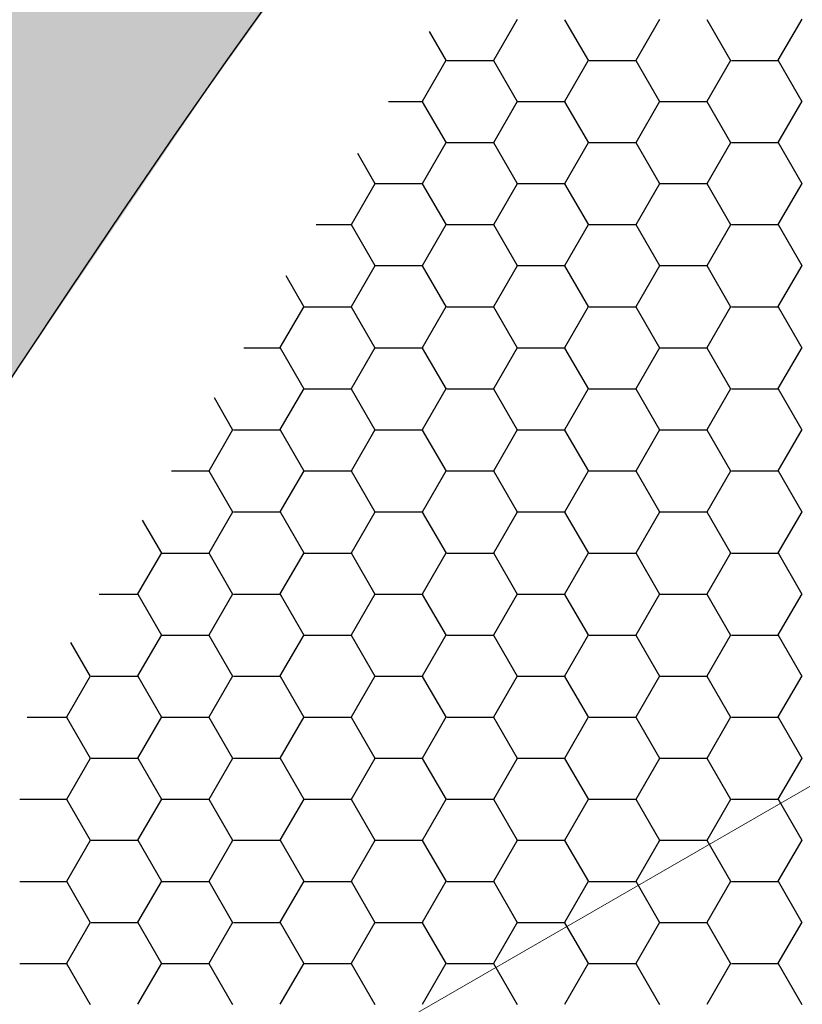
# Model space of a CAD drawing. Units: inches. Extents: x 3572166 to 3645715, y 2386677 to 2396420.
# Drawn here: x 3575531 to 3575532, y 2395070 to 2395072 of the extents above; entities that cross this region are included whole.
import ezdxf

# ---------------------------------------------------------------- set-up
doc = ezdxf.new("R2010")
doc.units = ezdxf.units.IN
doc.header["$MEASUREMENT"] = 0
doc.layers.add('ELEKTRIK-ANOT_SYBL_20', color=2, linetype='Continuous')
doc.layers.add('ELEKTRIK-CABT_20', color=2, linetype='Continuous', lineweight=20)

msp = doc.modelspace()

# ---------------------------------------------------------------- hatches: boundary and pattern name
h = msp.add_hatch(color=3)
h.dxf.hatch_style = 1
h.paths.add_polyline_path([(3575477.5547, 2395086.7857), (3575529.0339, 2395056.8013), (3575529.6548, 2395056.4428), (3575529.3849, 2395056.6509), (3575529.1304, 2395056.8823), (3575528.8916, 2395057.1363), (3575528.6693, 2395057.4125), (3575528.4639, 2395057.7102), (3575528.2759, 2395058.0288), (3575528.1057, 2395058.3675), (3575527.9537, 2395058.7255), (3575527.8203, 2395059.1021), (3575527.7056, 2395059.4964), (3575527.6101, 2395059.9075), (3575527.5339, 2395060.3345), (3575527.4772, 2395060.7763), (3575527.44, 2395061.2321), (3575527.4226, 2395061.7007), (3575527.425, 2395062.1812), (3575527.447, 2395062.6724), (3575527.4888, 2395063.1732), (3575527.5501, 2395063.6824), (3575527.6309, 2395064.199), (3575527.731, 2395064.7218), (3575527.8501, 2395065.2495), (3575527.9879, 2395065.781), (3575528.1443, 2395066.315), (3575528.3187, 2395066.8505), (3575528.5109, 2395067.386), (3575528.7203, 2395067.9206), (3575528.9465, 2395068.4528), (3575529.189, 2395068.9816), (3575529.4473, 2395069.5057), (3575529.7207, 2395070.0239), (3575530.0086, 2395070.5351), (3575530.3105, 2395071.0382), (3575530.6255, 2395071.5319), (3575530.953, 2395072.0151), (3575531.2923, 2395072.4868), (3575531.6426, 2395072.9459), (3575532.003, 2395073.3913), (3575532.3728, 2395073.8221), (3575532.7511, 2395074.2373), (3575533.1372, 2395074.6359), (3575533.53, 2395075.017), (3575533.9287, 2395075.3797), (3575534.3324, 2395075.7233), (3575534.7403, 2395076.047), (3575535.1513, 2395076.35), (3575535.5645, 2395076.6317), (3575535.9791, 2395076.8913), (3575536.394, 2395077.1284), (3575536.8083, 2395077.3424), (3575537.2212, 2395077.5327), (3575537.6316, 2395077.699), (3575538.0386, 2395077.841), (3575538.4413, 2395077.9581), (3575538.8388, 2395078.0503), (3575539.2303, 2395078.1173), (3575539.6147, 2395078.1589), (3575539.9912, 2395078.1751), (3575540.3591, 2395078.1658), (3575540.7174, 2395078.131), (3575541.0653, 2395078.0708), (3575541.4021, 2395077.9854), (3575541.7269, 2395077.8749), (3575542.0392, 2395077.7396), (3575541.3975, 2395078.1101), (3575481.943, 2395112.5715)])

# ---------------------------------------------------------------- linework, layer by layer
at = {"color": 3, "linetype": 'Continuous'}
for p, q in [((3575531.4362, 2395072.0655, 0), (3575531.4761, 2395072.1347, 0)), ((3575531.5962, 2395072.0646, 0), (3575531.5562, 2395072.1338, 0)), ((3575531.676, 2395072.0655, 0), (3575531.7159, 2395072.1347, 0)), ((3575531.8359, 2395072.0646, 0), (3575531.796, 2395072.1338, 0)), ((3575531.9157, 2395072.0655, 0), (3575531.9557, 2395072.1347, 0)), ((3575531.3564, 2395072.0646, 0), (3575531.3279, 2395072.114, 0)), ((3575531.3163, 2395071.9963, 0), (3575531.3563, 2395072.0655, 0)), ((3575531.3571, 2395072.0651, 0), (3575531.437, 2395072.0651, 0)), ((3575531.4763, 2395071.9954, 0), (3575531.4363, 2395072.0646, 0)), ((3575531.5561, 2395071.9963, 0), (3575531.596, 2395072.0655, 0)), ((3575531.5969, 2395072.0651, 0), (3575531.6768, 2395072.0651, 0)), ((3575531.716, 2395071.9954, 0), (3575531.6761, 2395072.0646, 0)), ((3575531.7958, 2395071.9963, 0), (3575531.8358, 2395072.0655, 0)), ((3575531.8366, 2395072.0651, 0), (3575531.9166, 2395072.0651, 0)), ((3575531.9558, 2395071.9954, 0), (3575531.9159, 2395072.0646, 0)), ((3575531.2586, 2395071.9959, 0), (3575531.3171, 2395071.9959, 0)), ((3575531.3564, 2395071.9262, 0), (3575531.3164, 2395071.9954, 0)), ((3575531.4362, 2395071.927, 0), (3575531.4761, 2395071.9963, 0)), ((3575531.477, 2395071.9959, 0), (3575531.5569, 2395071.9959, 0)), ((3575531.5962, 2395071.9262, 0), (3575531.5562, 2395071.9954, 0)), ((3575531.676, 2395071.927, 0), (3575531.7159, 2395071.9963, 0)), ((3575531.7167, 2395071.9959, 0), (3575531.7967, 2395071.9959, 0)), ((3575531.8359, 2395071.9262, 0), (3575531.796, 2395071.9954, 0)), ((3575531.9157, 2395071.927, 0), (3575531.9557, 2395071.9963, 0)), ((3575531.3163, 2395071.8578, 0), (3575531.3563, 2395071.927, 0)), ((3575531.5561, 2395071.8578, 0), (3575531.596, 2395071.927, 0)), ((3575531.7958, 2395071.8578, 0), (3575531.8358, 2395071.927, 0)), ((3575531.3571, 2395071.9267, 0), (3575531.437, 2395071.9267, 0)), ((3575531.4763, 2395071.8569, 0), (3575531.4363, 2395071.9262, 0)), ((3575531.5969, 2395071.9267, 0), (3575531.6768, 2395071.9267, 0)), ((3575531.716, 2395071.8569, 0), (3575531.6761, 2395071.9262, 0)), ((3575531.8366, 2395071.9267, 0), (3575531.9166, 2395071.9267, 0)), ((3575531.9558, 2395071.8569, 0), (3575531.9159, 2395071.9262, 0)), ((3575531.2365, 2395071.8569, 0), (3575531.207, 2395071.908, 0)), ((3575531.1964, 2395071.7886, 0), (3575531.2364, 2395071.8578, 0)), ((3575531.2372, 2395071.8575, 0), (3575531.3171, 2395071.8575, 0)), ((3575531.3564, 2395071.7877, 0), (3575531.3164, 2395071.8569, 0)), ((3575531.4362, 2395071.7886, 0), (3575531.4761, 2395071.8578, 0)), ((3575531.477, 2395071.8575, 0), (3575531.5569, 2395071.8575, 0)), ((3575531.5962, 2395071.7877, 0), (3575531.5562, 2395071.8569, 0)), ((3575531.676, 2395071.7886, 0), (3575531.7159, 2395071.8578, 0)), ((3575531.7167, 2395071.8575, 0), (3575531.7967, 2395071.8575, 0)), ((3575531.8359, 2395071.7877, 0), (3575531.796, 2395071.8569, 0)), ((3575531.9157, 2395071.7886, 0), (3575531.9557, 2395071.8578, 0)), ((3575531.1369, 2395071.7883, 0), (3575531.1972, 2395071.7883, 0)), ((3575531.2365, 2395071.7185, 0), (3575531.1965, 2395071.7877, 0)), ((3575531.3163, 2395071.7194, 0), (3575531.3563, 2395071.7886, 0)), ((3575531.3571, 2395071.7883, 0), (3575531.437, 2395071.7883, 0)), ((3575531.4763, 2395071.7185, 0), (3575531.4363, 2395071.7877, 0)), ((3575531.5561, 2395071.7194, 0), (3575531.596, 2395071.7886, 0)), ((3575531.5969, 2395071.7883, 0), (3575531.6768, 2395071.7883, 0)), ((3575531.716, 2395071.7185, 0), (3575531.6761, 2395071.7877, 0)), ((3575531.7958, 2395071.7194, 0), (3575531.8358, 2395071.7886, 0)), ((3575531.8366, 2395071.7883, 0), (3575531.9166, 2395071.7883, 0)), ((3575531.9558, 2395071.7185, 0), (3575531.9159, 2395071.7877, 0)), ((3575531.1964, 2395071.6502, 0), (3575531.2364, 2395071.7194, 0)), ((3575531.2372, 2395071.7191, 0), (3575531.3171, 2395071.7191, 0)), ((3575531.3564, 2395071.6493, 0), (3575531.3164, 2395071.7185, 0)), ((3575531.4362, 2395071.6502, 0), (3575531.4761, 2395071.7194, 0)), ((3575531.477, 2395071.7191, 0), (3575531.5569, 2395071.7191, 0)), ((3575531.5962, 2395071.6493, 0), (3575531.5562, 2395071.7185, 0)), ((3575531.676, 2395071.6502, 0), (3575531.7159, 2395071.7194, 0)), ((3575531.7167, 2395071.7191, 0), (3575531.7967, 2395071.7191, 0)), ((3575531.8359, 2395071.6493, 0), (3575531.796, 2395071.7185, 0)), ((3575531.9157, 2395071.6502, 0), (3575531.9557, 2395071.7194, 0)), ((3575531.1166, 2395071.6493, 0), (3575531.0862, 2395071.7019, 0)), ((3575531.0765, 2395071.581, 0), (3575531.1165, 2395071.6502, 0)), ((3575531.1173, 2395071.6498, 0), (3575531.1972, 2395071.6498, 0)), ((3575531.2365, 2395071.5801, 0), (3575531.1965, 2395071.6493, 0)), ((3575531.3163, 2395071.581, 0), (3575531.3563, 2395071.6502, 0)), ((3575531.3571, 2395071.6498, 0), (3575531.437, 2395071.6498, 0)), ((3575531.4763, 2395071.5801, 0), (3575531.4363, 2395071.6493, 0)), ((3575531.5561, 2395071.581, 0), (3575531.596, 2395071.6502, 0)), ((3575531.5969, 2395071.6498, 0), (3575531.6768, 2395071.6498, 0)), ((3575531.716, 2395071.5801, 0), (3575531.6761, 2395071.6493, 0)), ((3575531.7958, 2395071.581, 0), (3575531.8358, 2395071.6502, 0)), ((3575531.8366, 2395071.6498, 0), (3575531.9166, 2395071.6498, 0)), ((3575531.9558, 2395071.5801, 0), (3575531.9159, 2395071.6493, 0)), ((3575531.0151, 2395071.5806, 0), (3575531.0773, 2395071.5806, 0)), ((3575531.1166, 2395071.5109, 0), (3575531.0766, 2395071.5801, 0)), ((3575531.1964, 2395071.5117, 0), (3575531.2364, 2395071.581, 0)), ((3575531.2372, 2395071.5806, 0), (3575531.3171, 2395071.5806, 0)), ((3575531.3564, 2395071.5109, 0), (3575531.3164, 2395071.5801, 0)), ((3575531.4362, 2395071.5117, 0), (3575531.4761, 2395071.581, 0)), ((3575531.477, 2395071.5806, 0), (3575531.5569, 2395071.5806, 0)), ((3575531.5962, 2395071.5109, 0), (3575531.5562, 2395071.5801, 0)), ((3575531.676, 2395071.5117, 0), (3575531.7159, 2395071.581, 0)), ((3575531.7167, 2395071.5806, 0), (3575531.7967, 2395071.5806, 0)), ((3575531.8359, 2395071.5109, 0), (3575531.796, 2395071.5801, 0)), ((3575531.9157, 2395071.5117, 0), (3575531.9557, 2395071.581, 0)), ((3575530.9967, 2395071.4416, 0), (3575530.9654, 2395071.4959, 0)), ((3575531.0765, 2395071.4425, 0), (3575531.1165, 2395071.5117, 0)), ((3575531.1173, 2395071.5114, 0), (3575531.1972, 2395071.5114, 0)), ((3575531.2365, 2395071.4416, 0), (3575531.1965, 2395071.5109, 0)), ((3575531.3163, 2395071.4425, 0), (3575531.3563, 2395071.5117, 0)), ((3575531.3571, 2395071.5114, 0), (3575531.437, 2395071.5114, 0)), ((3575531.4763, 2395071.4416, 0), (3575531.4363, 2395071.5109, 0)), ((3575531.5561, 2395071.4425, 0), (3575531.596, 2395071.5117, 0)), ((3575531.5969, 2395071.5114, 0), (3575531.6768, 2395071.5114, 0)), ((3575531.716, 2395071.4416, 0), (3575531.6761, 2395071.5109, 0)), ((3575531.7958, 2395071.4425, 0), (3575531.8358, 2395071.5117, 0)), ((3575531.8366, 2395071.5114, 0), (3575531.9166, 2395071.5114, 0)), ((3575531.9558, 2395071.4416, 0), (3575531.9159, 2395071.5109, 0)), ((3575530.9566, 2395071.3733, 0), (3575530.9966, 2395071.4425, 0)), ((3575530.9974, 2395071.4422, 0), (3575531.0773, 2395071.4422, 0)), ((3575531.1166, 2395071.3724, 0), (3575531.0766, 2395071.4416, 0)), ((3575531.1964, 2395071.3733, 0), (3575531.2364, 2395071.4425, 0)), ((3575531.2372, 2395071.4422, 0), (3575531.3171, 2395071.4422, 0)), ((3575531.3564, 2395071.3724, 0), (3575531.3164, 2395071.4416, 0)), ((3575531.4362, 2395071.3733, 0), (3575531.4761, 2395071.4425, 0)), ((3575531.477, 2395071.4422, 0), (3575531.5569, 2395071.4422, 0)), ((3575531.5962, 2395071.3724, 0), (3575531.5562, 2395071.4416, 0)), ((3575531.676, 2395071.3733, 0), (3575531.7159, 2395071.4425, 0)), ((3575531.7167, 2395071.4422, 0), (3575531.7967, 2395071.4422, 0)), ((3575531.8359, 2395071.3724, 0), (3575531.796, 2395071.4416, 0)), ((3575531.9157, 2395071.3733, 0), (3575531.9557, 2395071.4425, 0)), ((3575530.8933, 2395071.373, 0), (3575530.9575, 2395071.373, 0)), ((3575530.9967, 2395071.3032, 0), (3575530.9568, 2395071.3724, 0)), ((3575531.0765, 2395071.3041, 0), (3575531.1165, 2395071.3733, 0)), ((3575531.1173, 2395071.373, 0), (3575531.1972, 2395071.373, 0)), ((3575531.2365, 2395071.3032, 0), (3575531.1965, 2395071.3724, 0)), ((3575531.3163, 2395071.3041, 0), (3575531.3563, 2395071.3733, 0)), ((3575531.3571, 2395071.373, 0), (3575531.437, 2395071.373, 0)), ((3575531.4763, 2395071.3032, 0), (3575531.4363, 2395071.3724, 0)), ((3575531.5561, 2395071.3041, 0), (3575531.596, 2395071.3733, 0)), ((3575531.5969, 2395071.373, 0), (3575531.6768, 2395071.373, 0)), ((3575531.716, 2395071.3032, 0), (3575531.6761, 2395071.3724, 0)), ((3575531.7958, 2395071.3041, 0), (3575531.8358, 2395071.3733, 0)), ((3575531.8366, 2395071.373, 0), (3575531.9166, 2395071.373, 0)), ((3575531.9558, 2395071.3032, 0), (3575531.9159, 2395071.3724, 0)), ((3575530.9566, 2395071.2349, 0), (3575530.9966, 2395071.3041, 0)), ((3575530.9974, 2395071.3038, 0), (3575531.0773, 2395071.3038, 0)), ((3575531.1166, 2395071.234, 0), (3575531.0766, 2395071.3032, 0)), ((3575531.1964, 2395071.2349, 0), (3575531.2364, 2395071.3041, 0)), ((3575531.2372, 2395071.3038, 0), (3575531.3171, 2395071.3038, 0)), ((3575531.3564, 2395071.234, 0), (3575531.3164, 2395071.3032, 0)), ((3575531.4362, 2395071.2349, 0), (3575531.4761, 2395071.3041, 0)), ((3575531.477, 2395071.3038, 0), (3575531.5569, 2395071.3038, 0)), ((3575531.5962, 2395071.234, 0), (3575531.5562, 2395071.3032, 0)), ((3575531.676, 2395071.2349, 0), (3575531.7159, 2395071.3041, 0)), ((3575531.7167, 2395071.3038, 0), (3575531.7967, 2395071.3038, 0)), ((3575531.8359, 2395071.234, 0), (3575531.796, 2395071.3032, 0)), ((3575531.9157, 2395071.2349, 0), (3575531.9557, 2395071.3041, 0)), ((3575530.8768, 2395071.234, 0), (3575530.8446, 2395071.2899, 0)), ((3575530.8367, 2395071.1657, 0), (3575530.8767, 2395071.2349, 0)), ((3575530.8775, 2395071.2345, 0), (3575530.9575, 2395071.2345, 0)), ((3575530.9967, 2395071.1648, 0), (3575530.9568, 2395071.234, 0)), ((3575531.0765, 2395071.1657, 0), (3575531.1165, 2395071.2349, 0)), ((3575531.1173, 2395071.2345, 0), (3575531.1972, 2395071.2345, 0)), ((3575531.2365, 2395071.1648, 0), (3575531.1965, 2395071.234, 0)), ((3575531.3163, 2395071.1657, 0), (3575531.3563, 2395071.2349, 0)), ((3575531.3571, 2395071.2345, 0), (3575531.437, 2395071.2345, 0)), ((3575531.4763, 2395071.1648, 0), (3575531.4363, 2395071.234, 0)), ((3575531.5561, 2395071.1657, 0), (3575531.596, 2395071.2349, 0)), ((3575531.5969, 2395071.2345, 0), (3575531.6768, 2395071.2345, 0)), ((3575531.716, 2395071.1648, 0), (3575531.6761, 2395071.234, 0)), ((3575531.7958, 2395071.1657, 0), (3575531.8358, 2395071.2349, 0)), ((3575531.8366, 2395071.2345, 0), (3575531.9166, 2395071.2345, 0)), ((3575531.9558, 2395071.1648, 0), (3575531.9159, 2395071.234, 0)), ((3575530.7715, 2395071.1653, 0), (3575530.8376, 2395071.1653, 0)), ((3575530.8768, 2395071.0956, 0), (3575530.8369, 2395071.1648, 0)), ((3575530.9566, 2395071.0964, 0), (3575530.9966, 2395071.1657, 0)), ((3575530.9974, 2395071.1653, 0), (3575531.0773, 2395071.1653, 0)), ((3575531.1166, 2395071.0956, 0), (3575531.0766, 2395071.1648, 0)), ((3575531.1964, 2395071.0964, 0), (3575531.2364, 2395071.1657, 0)), ((3575531.2372, 2395071.1653, 0), (3575531.3171, 2395071.1653, 0)), ((3575531.3564, 2395071.0956, 0), (3575531.3164, 2395071.1648, 0)), ((3575531.4362, 2395071.0964, 0), (3575531.4761, 2395071.1657, 0)), ((3575531.477, 2395071.1653, 0), (3575531.5569, 2395071.1653, 0)), ((3575531.5962, 2395071.0956, 0), (3575531.5562, 2395071.1648, 0)), ((3575531.676, 2395071.0964, 0), (3575531.7159, 2395071.1657, 0)), ((3575531.7167, 2395071.1653, 0), (3575531.7967, 2395071.1653, 0)), ((3575531.8359, 2395071.0956, 0), (3575531.796, 2395071.1648, 0)), ((3575531.9157, 2395071.0964, 0), (3575531.9557, 2395071.1657, 0)), ((3575530.7569, 2395071.0263, 0), (3575530.7238, 2395071.0838, 0)), ((3575530.8367, 2395071.0272, 0), (3575530.8767, 2395071.0964, 0)), ((3575530.8775, 2395071.0961, 0), (3575530.9575, 2395071.0961, 0)), ((3575530.9967, 2395071.0263, 0), (3575530.9568, 2395071.0956, 0)), ((3575531.0765, 2395071.0272, 0), (3575531.1165, 2395071.0964, 0)), ((3575531.1173, 2395071.0961, 0), (3575531.1972, 2395071.0961, 0)), ((3575531.2365, 2395071.0263, 0), (3575531.1965, 2395071.0956, 0)), ((3575531.3163, 2395071.0272, 0), (3575531.3563, 2395071.0964, 0)), ((3575531.3571, 2395071.0961, 0), (3575531.437, 2395071.0961, 0)), ((3575531.4763, 2395071.0263, 0), (3575531.4363, 2395071.0956, 0)), ((3575531.5561, 2395071.0272, 0), (3575531.596, 2395071.0964, 0)), ((3575531.5969, 2395071.0961, 0), (3575531.6768, 2395071.0961, 0)), ((3575531.716, 2395071.0263, 0), (3575531.6761, 2395071.0956, 0)), ((3575531.7958, 2395071.0272, 0), (3575531.8358, 2395071.0964, 0)), ((3575531.8366, 2395071.0961, 0), (3575531.9166, 2395071.0961, 0)), ((3575531.9558, 2395071.0263, 0), (3575531.9159, 2395071.0956, 0)), ((3575530.7169, 2395070.958, 0), (3575530.7568, 2395071.0272, 0)), ((3575530.7576, 2395071.0269, 0), (3575530.8376, 2395071.0269, 0)), ((3575530.8768, 2395070.9571, 0), (3575530.8369, 2395071.0263, 0)), ((3575530.9566, 2395070.958, 0), (3575530.9966, 2395071.0272, 0)), ((3575530.9974, 2395071.0269, 0), (3575531.0773, 2395071.0269, 0)), ((3575531.1166, 2395070.9571, 0), (3575531.0766, 2395071.0263, 0)), ((3575531.1964, 2395070.958, 0), (3575531.2364, 2395071.0272, 0)), ((3575531.2372, 2395071.0269, 0), (3575531.3171, 2395071.0269, 0)), ((3575531.3564, 2395070.9571, 0), (3575531.3164, 2395071.0263, 0)), ((3575531.4362, 2395070.958, 0), (3575531.4761, 2395071.0272, 0)), ((3575531.477, 2395071.0269, 0), (3575531.5569, 2395071.0269, 0)), ((3575531.5962, 2395070.9571, 0), (3575531.5562, 2395071.0263, 0)), ((3575531.676, 2395070.958, 0), (3575531.7159, 2395071.0272, 0)), ((3575531.7167, 2395071.0269, 0), (3575531.7967, 2395071.0269, 0)), ((3575531.8359, 2395070.9571, 0), (3575531.796, 2395071.0263, 0)), ((3575531.9157, 2395070.958, 0), (3575531.9557, 2395071.0272, 0)), ((3575530.6498, 2395070.9577, 0), (3575530.7177, 2395070.9577, 0)), ((3575530.7569, 2395070.8879, 0), (3575530.717, 2395070.9571, 0)), ((3575530.8367, 2395070.8888, 0), (3575530.8767, 2395070.958, 0)), ((3575530.8775, 2395070.9577, 0), (3575530.9575, 2395070.9577, 0)), ((3575530.9967, 2395070.8879, 0), (3575530.9568, 2395070.9571, 0)), ((3575531.0765, 2395070.8888, 0), (3575531.1165, 2395070.958, 0)), ((3575531.1173, 2395070.9577, 0), (3575531.1972, 2395070.9577, 0)), ((3575531.2365, 2395070.8879, 0), (3575531.1965, 2395070.9571, 0)), ((3575531.3163, 2395070.8888, 0), (3575531.3563, 2395070.958, 0)), ((3575531.3571, 2395070.9577, 0), (3575531.437, 2395070.9577, 0)), ((3575531.4763, 2395070.8879, 0), (3575531.4363, 2395070.9571, 0)), ((3575531.5561, 2395070.8888, 0), (3575531.596, 2395070.958, 0)), ((3575531.5969, 2395070.9577, 0), (3575531.6768, 2395070.9577, 0)), ((3575531.716, 2395070.8879, 0), (3575531.6761, 2395070.9571, 0)), ((3575531.7958, 2395070.8888, 0), (3575531.8358, 2395070.958, 0)), ((3575531.8366, 2395070.9577, 0), (3575531.9166, 2395070.9577, 0)), ((3575531.9558, 2395070.8879, 0), (3575531.9159, 2395070.9571, 0)), ((3575530.7169, 2395070.8196, 0), (3575530.7568, 2395070.8888, 0)), ((3575530.7576, 2395070.8885, 0), (3575530.8376, 2395070.8885, 0)), ((3575530.8768, 2395070.8187, 0), (3575530.8369, 2395070.8879, 0)), ((3575530.9566, 2395070.8196, 0), (3575530.9966, 2395070.8888, 0)), ((3575530.9974, 2395070.8885, 0), (3575531.0773, 2395070.8885, 0)), ((3575531.1166, 2395070.8187, 0), (3575531.0766, 2395070.8879, 0)), ((3575531.1964, 2395070.8196, 0), (3575531.2364, 2395070.8888, 0)), ((3575531.2372, 2395070.8885, 0), (3575531.3171, 2395070.8885, 0)), ((3575531.3564, 2395070.8187, 0), (3575531.3164, 2395070.8879, 0)), ((3575531.4362, 2395070.8196, 0), (3575531.4761, 2395070.8888, 0)), ((3575531.477, 2395070.8885, 0), (3575531.5569, 2395070.8885, 0)), ((3575531.5962, 2395070.8187, 0), (3575531.5562, 2395070.8879, 0)), ((3575531.676, 2395070.8196, 0), (3575531.7159, 2395070.8888, 0)), ((3575531.7167, 2395070.8885, 0), (3575531.7967, 2395070.8885, 0)), ((3575531.8359, 2395070.8187, 0), (3575531.796, 2395070.8879, 0)), ((3575531.9157, 2395070.8196, 0), (3575531.9557, 2395070.8888, 0)), ((3575530.6378, 2395070.8192, 0), (3575530.7177, 2395070.8192, 0)), ((3575530.7569, 2395070.7495, 0), (3575530.717, 2395070.8187, 0)), ((3575530.8367, 2395070.7504, 0), (3575530.8767, 2395070.8196, 0)), ((3575530.8775, 2395070.8192, 0), (3575530.9575, 2395070.8192, 0)), ((3575530.9967, 2395070.7495, 0), (3575530.9568, 2395070.8187, 0)), ((3575531.0765, 2395070.7504, 0), (3575531.1165, 2395070.8196, 0)), ((3575531.1173, 2395070.8192, 0), (3575531.1972, 2395070.8192, 0)), ((3575531.2365, 2395070.7495, 0), (3575531.1965, 2395070.8187, 0)), ((3575531.3163, 2395070.7504, 0), (3575531.3563, 2395070.8196, 0)), ((3575531.3571, 2395070.8192, 0), (3575531.437, 2395070.8192, 0)), ((3575531.4763, 2395070.7495, 0), (3575531.4363, 2395070.8187, 0)), ((3575531.5561, 2395070.7504, 0), (3575531.596, 2395070.8196, 0)), ((3575531.5969, 2395070.8192, 0), (3575531.6768, 2395070.8192, 0)), ((3575531.716, 2395070.7495, 0), (3575531.6761, 2395070.8187, 0)), ((3575531.7958, 2395070.7504, 0), (3575531.8358, 2395070.8196, 0)), ((3575531.8366, 2395070.8192, 0), (3575531.9166, 2395070.8192, 0)), ((3575531.9558, 2395070.7495, 0), (3575531.9159, 2395070.8187, 0)), ((3575530.7169, 2395070.6811, 0), (3575530.7568, 2395070.7504, 0)), ((3575530.7576, 2395070.75, 0), (3575530.8376, 2395070.75, 0)), ((3575530.8768, 2395070.6803, 0), (3575530.8369, 2395070.7495, 0)), ((3575530.9566, 2395070.6811, 0), (3575530.9966, 2395070.7504, 0)), ((3575530.9974, 2395070.75, 0), (3575531.0773, 2395070.75, 0)), ((3575531.1166, 2395070.6803, 0), (3575531.0766, 2395070.7495, 0)), ((3575531.1964, 2395070.6811, 0), (3575531.2364, 2395070.7504, 0)), ((3575531.2372, 2395070.75, 0), (3575531.3171, 2395070.75, 0)), ((3575531.3564, 2395070.6803, 0), (3575531.3164, 2395070.7495, 0)), ((3575531.4362, 2395070.6811, 0), (3575531.4761, 2395070.7504, 0)), ((3575531.477, 2395070.75, 0), (3575531.5569, 2395070.75, 0)), ((3575531.5962, 2395070.6803, 0), (3575531.5562, 2395070.7495, 0)), ((3575531.676, 2395070.6811, 0), (3575531.7159, 2395070.7504, 0)), ((3575531.7167, 2395070.75, 0), (3575531.7967, 2395070.75, 0)), ((3575531.8359, 2395070.6803, 0), (3575531.796, 2395070.7495, 0)), ((3575531.9157, 2395070.6811, 0), (3575531.9557, 2395070.7504, 0)), ((3575530.6378, 2395070.6808, 0), (3575530.7177, 2395070.6808, 0)), ((3575530.7569, 2395070.611, 0), (3575530.717, 2395070.6803, 0)), ((3575530.8367, 2395070.6119, 0), (3575530.8767, 2395070.6811, 0)), ((3575530.8775, 2395070.6808, 0), (3575530.9575, 2395070.6808, 0)), ((3575530.9967, 2395070.611, 0), (3575530.9568, 2395070.6803, 0)), ((3575531.0765, 2395070.6119, 0), (3575531.1165, 2395070.6811, 0)), ((3575531.1173, 2395070.6808, 0), (3575531.1972, 2395070.6808, 0)), ((3575531.2365, 2395070.611, 0), (3575531.1965, 2395070.6803, 0)), ((3575531.3163, 2395070.6119, 0), (3575531.3563, 2395070.6811, 0)), ((3575531.3571, 2395070.6808, 0), (3575531.437, 2395070.6808, 0)), ((3575531.4763, 2395070.611, 0), (3575531.4363, 2395070.6803, 0)), ((3575531.5561, 2395070.6119, 0), (3575531.596, 2395070.6811, 0)), ((3575531.5969, 2395070.6808, 0), (3575531.6768, 2395070.6808, 0)), ((3575531.716, 2395070.611, 0), (3575531.6761, 2395070.6803, 0)), ((3575531.7958, 2395070.6119, 0), (3575531.8358, 2395070.6811, 0)), ((3575531.8366, 2395070.6808, 0), (3575531.9166, 2395070.6808, 0)), ((3575531.9558, 2395070.611, 0), (3575531.9159, 2395070.6803, 0)), ((3575530.7169, 2395070.5427, 0), (3575530.7568, 2395070.6119, 0)), ((3575530.7576, 2395070.6116, 0), (3575530.8376, 2395070.6116, 0)), ((3575530.8768, 2395070.5418, 0), (3575530.8369, 2395070.611, 0)), ((3575530.9566, 2395070.5427, 0), (3575530.9966, 2395070.6119, 0)), ((3575530.9974, 2395070.6116, 0), (3575531.0773, 2395070.6116, 0)), ((3575531.1166, 2395070.5418, 0), (3575531.0766, 2395070.611, 0)), ((3575531.1964, 2395070.5427, 0), (3575531.2364, 2395070.6119, 0)), ((3575531.2372, 2395070.6116, 0), (3575531.3171, 2395070.6116, 0)), ((3575531.3564, 2395070.5418, 0), (3575531.3164, 2395070.611, 0)), ((3575531.4362, 2395070.5427, 0), (3575531.4761, 2395070.6119, 0)), ((3575531.477, 2395070.6116, 0), (3575531.5569, 2395070.6116, 0)), ((3575531.5962, 2395070.5418, 0), (3575531.5562, 2395070.611, 0)), ((3575531.676, 2395070.5427, 0), (3575531.7159, 2395070.6119, 0)), ((3575531.7167, 2395070.6116, 0), (3575531.7967, 2395070.6116, 0)), ((3575531.8359, 2395070.5418, 0), (3575531.796, 2395070.611, 0)), ((3575531.9157, 2395070.5427, 0), (3575531.9557, 2395070.6119, 0)), ((3575530.6378, 2395070.5424, 0), (3575530.7177, 2395070.5424, 0)), ((3575530.7569, 2395070.4726, 0), (3575530.717, 2395070.5418, 0)), ((3575530.8367, 2395070.4735, 0), (3575530.8767, 2395070.5427, 0)), ((3575530.8775, 2395070.5424, 0), (3575530.9575, 2395070.5424, 0)), ((3575530.9967, 2395070.4726, 0), (3575530.9568, 2395070.5418, 0)), ((3575531.0765, 2395070.4735, 0), (3575531.1165, 2395070.5427, 0)), ((3575531.1173, 2395070.5424, 0), (3575531.1972, 2395070.5424, 0)), ((3575531.2365, 2395070.4726, 0), (3575531.1965, 2395070.5418, 0)), ((3575531.3163, 2395070.4735, 0), (3575531.3563, 2395070.5427, 0)), ((3575531.3571, 2395070.5424, 0), (3575531.437, 2395070.5424, 0)), ((3575531.4763, 2395070.4726, 0), (3575531.4363, 2395070.5418, 0)), ((3575531.5561, 2395070.4735, 0), (3575531.596, 2395070.5427, 0)), ((3575531.5969, 2395070.5424, 0), (3575531.6768, 2395070.5424, 0)), ((3575531.716, 2395070.4726, 0), (3575531.6761, 2395070.5418, 0)), ((3575531.7958, 2395070.4735, 0), (3575531.8358, 2395070.5427, 0)), ((3575531.8366, 2395070.5424, 0), (3575531.9166, 2395070.5424, 0)), ((3575531.9558, 2395070.4726, 0), (3575531.9159, 2395070.5418, 0))]:
    msp.add_line(p, q, dxfattribs=at)
at = {"layer": 'ELEKTRIK-ANOT_SYBL_20', "color": 3}
msp.add_ellipse((3575536.1414, 2395066.9176, 0), major_axis=(-6.1661, -10.6801), ratio=0.57735, dxfattribs=at)
msp.add_open_spline([(3575531.9891, 2395059.7256, 0), (3575532.0037, 2395059.7172, 0), (3575532.0377, 2395059.678, 0), (3575532.5666, 2395059.6995, 0), (3575533.0484, 2395059.7962, 0), (3575534.8682, 2395060.668, 0), (3575536.5114, 2395062.0366, 0), (3575539.166, 2395065.6854, 0), (3575540.1765, 2395067.9305, 0), (3575540.9268, 2395071.4065, 0), (3575540.8558, 2395072.7225, 0), (3575540.5027, 2395073.9358, 0), (3575540.3397, 2395074.0744, 0), (3575540.275, 2395074.1257, 0), (3575540.3104, 2395074.1529, 0), (3575539.7187, 2395074.1418, 0), (3575539.105, 2395074.0165, 0), (3575537.5502, 2395073.1739, 0), (3575536.6296, 2395072.4711, 0), (3575534.1604, 2395069.8756, 0), (3575532.7396, 2395067.4734, 0), (3575531.4709, 2395063.4903, 0), (3575531.3632, 2395061.8662, 0), (3575531.6413, 2395060.1756, 0), (3575531.8647, 2395059.8508, 0), (3575531.9724, 2395059.7338, 0), (3575531.9817, 2395059.7299, 0), (3575531.9891, 2395059.7256, 0)], degree=3, knots=[0, 0, 0, 0, 0.350234, 0.350234, 0.700468, 0.700468, 1.389627, 1.389627, 2.078786, 2.078786, 2.636353, 2.636353, 3.056357, 3.056357, 3.476361, 3.476361, 3.896365, 3.896365, 4.316369, 4.316369, 5.074399, 5.074399, 5.669543, 5.669543, 6.104877, 6.104877, 6.283185, 6.283185, 6.283185, 6.283185], dxfattribs=at)
at = {"layer": 'ELEKTRIK-CABT_20', "color": 7}
msp.add_line((3575651.5341, 2395139.8722, 0), (3575471.573, 2395035.9716, 0), dxfattribs=at)

doc.saveas('drawing.dxf')
